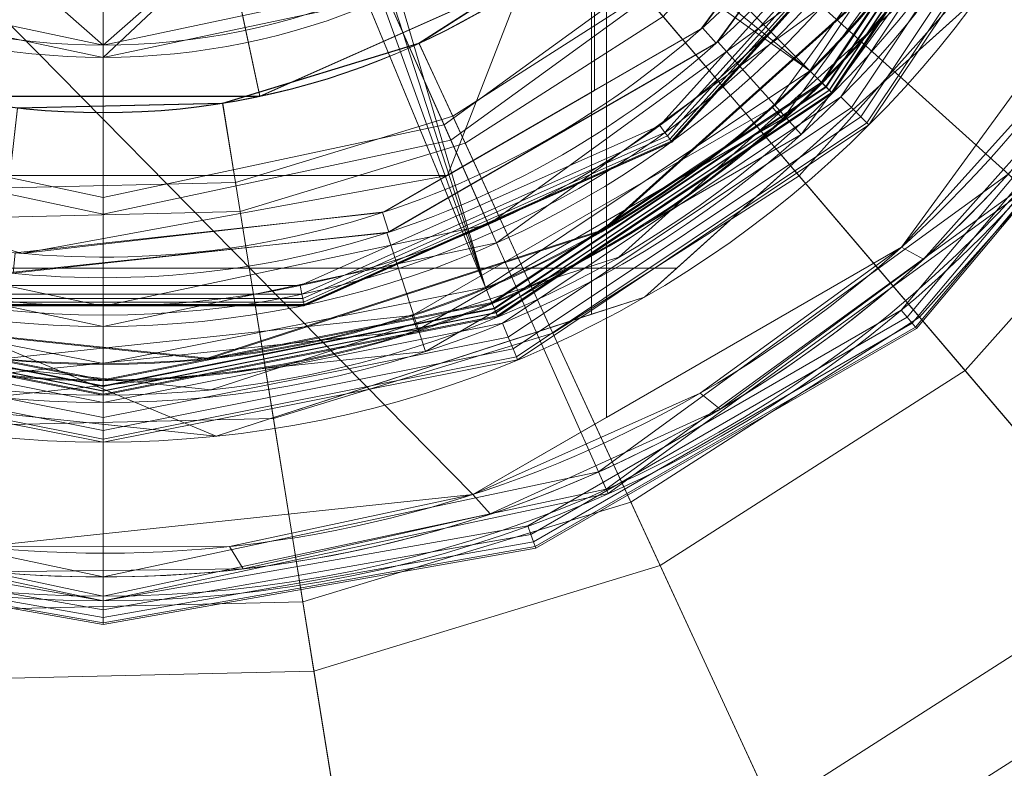
# Model space of a CAD drawing. Units: metres. Extents: x -0.45 to 0.274, y -0.274 to 0.275.
# Drawn here: x -0.011 to 0.114, y -0.177 to -0.083 of the extents above; entities that cross this region are included whole.
import ezdxf

# ---------------------------------------------------------------- set-up
doc = ezdxf.new("R2010")
doc.units = ezdxf.units.M
doc.header["$MEASUREMENT"] = 0
doc.layers.add('1', color=7, linetype='Continuous', true_color=0xffffff)

# ---------------------------------------------------------------- blocks, each defined once
blk = doc.blocks.new('9d610d7e-4722-45b9-8528-7f35c091269b')
at = {"layer": '1', "color": 0, "linetype": 'Continuous', "lineweight": 18}
for centre, radius in [((999.9911056518697, -0.6012419716475107, 1304.594924508789), 130.0000000000001), ((999.9911056518697, -0.6012419716475107, 1306.768438508789), 128.1799016163037)]:
    blk.add_circle(centre, radius, dxfattribs=at)
at = {"layer": '1', "color": 0, "linetype": 'Continuous', "lineweight": 18, "extrusion": (2.220446049250313e-16, 0, -1)}
for centre, radius in [((-999.99110565187, -0.6012419716475107, -1304.776546508789), 130.0000000000001), ((-999.99110565187, -0.6012419716475107, -1302.595610508789), 128.0523538966158), ((-999.99110565187, -0.6012419716475107, -1302.545090508789), 126.1230721620488), ((-999.99110565187, -0.6012419716475107, -1303.951811508789), 126)]:
    blk.add_circle(centre, radius, dxfattribs=at)
at = {"layer": '1', "color": 0, "linetype": 'Continuous', "lineweight": 18}
for points in [[(881.5683216518697, -49.65356597164751, 1306.768446508789), (909.3542256518697, -91.23811697164751, 1306.768446508789), (999.9911056518697, -0.6012419716475107, 1312.545090508789)], [(999.9911056518697, -0.6012419716475107, 1309.545069508789), (910.8956546518697, -89.69669597164751, 1303.951769508789), (883.5822876518697, -48.81935397164751, 1303.951769508789)], [(909.3542256518697, -91.23811697164751, 1306.768446508789), (950.9387816518697, -119.0240289716475, 1306.768446508789), (999.9911056518697, -0.6012419716475107, 1312.545090508789)], [(910.8956546518697, -89.69669597164751, 1303.951769508789), (999.9911056518697, -0.6012419716475107, 1309.545069508789), (979.7401986518697, -33.67684297164751, 1309.016138508789)], [(950.9387816518697, -119.0240289716475, 1306.768446508789), (999.9911056518697, -128.7811459716475, 1306.768446508789), (999.9911056518697, -0.6012419716475107, 1312.545090508789)], [(999.9911056518697, -0.6012419716475107, 1309.545069508789), (999.9911056518697, -126.6012399716475, 1303.951769508789), (951.7729926518697, -117.0100629716475, 1303.951769508789)], [(981.4722496518697, -34.67684097164751, 1309.016138508789), (999.9911056518697, -0.6012419716475107, 1309.545069508789), (951.7729926518697, -117.0100629716475, 1303.951769508789)], [(999.9911056518697, -0.6012419716475107, 1309.545069508789), (1116.39993065187, -48.81935397164751, 1303.951769508789), (1089.08655665187, -89.69669597164751, 1303.951769508789)], [(1020.24201265187, -33.67684297164751, 1309.016138508789), (999.9911056518697, -0.6012419716475107, 1309.545069508789), (1089.08655665187, -89.69669597164751, 1303.951769508789)], [(999.9911056518697, -0.6012419716475107, 1309.545069508789), (1048.20921765187, -117.0100629716475, 1303.951769508789), (999.9911056518697, -126.6012399716475, 1303.951769508789)], [(1048.20921765187, -117.0100629716475, 1303.951769508789), (999.9911056518697, -0.6012419716475107, 1309.545069508789), (1018.50996065187, -34.67684097164751, 1309.016138508789)], [(1090.62798465187, -91.23811697164751, 1306.768446508789), (1118.41389665187, -49.65356597164751, 1306.768446508789), (999.9911056518697, -0.6012419716475107, 1312.545090508789)], [(1049.04342965187, -119.0240289716475, 1306.768446508789), (1090.62798465187, -91.23811697164751, 1306.768446508789), (999.9911056518697, -0.6012419716475107, 1312.545090508789)], [(999.9911056518697, -128.7811459716475, 1306.768446508789), (1049.04342965187, -119.0240289716475, 1306.768446508789), (999.9911056518697, -0.6012419716475107, 1312.545090508789)], [(1018.50996065187, -34.67684097164751, 1309.016138508789), (1025.32503365187, -46.48089297164751, 1308.578997508789), (1048.20921765187, -117.0100629716475, 1303.951769508789)], [(1089.08655665187, -89.69669597164751, 1303.951769508789), (1027.05708465187, -45.48089097164751, 1308.578997508789), (1020.24201265187, -33.67684297164751, 1309.016138508789)], [(1048.20921765187, -117.0100629716475, 1303.951769508789), (1025.32503365187, -46.48089297164751, 1308.578997508789), (1027.05708465187, -45.48089097164751, 1308.578997508789)], [(1027.05708465187, -45.48089097164751, 1308.578997508789), (1089.08655665187, -89.69669597164751, 1303.951769508789), (1048.20921765187, -117.0100629716475, 1303.951769508789)], [(1118.98817265187, -49.89144097164751, 1302.762537508789), (1091.06751665187, -91.67765697164751, 1302.762537508789), (1090.53779565187, -91.1479279716475, 1302.595644508789), (1118.29605065187, -49.60475697164751, 1302.595644508789)], [(1091.12893165187, -91.7390719716475, 1306.568413508789), (1119.06841565187, -49.92467797164751, 1306.568413508789), (1118.41389665187, -49.65356597164751, 1306.768446508789), (1090.62798465187, -91.23811697164751, 1306.768446508789)], [(1119.57123965187, -50.13295497164751, 1303.199320508789), (1091.51377665187, -92.12391697164752, 1303.199320508789), (1091.06751665187, -91.67765697164751, 1302.762537508789), (1118.98817265187, -49.89144097164751, 1302.762537508789)], [(1091.54477865187, -92.1549189716475, 1306.125670508789), (1119.61174865187, -50.14973397164751, 1306.125670508789), (1119.06841565187, -49.92467797164751, 1306.568413508789), (1091.12893165187, -91.7390719716475, 1306.568413508789)], [(1119.95938565187, -50.29373097164751, 1303.841620508789), (1091.81085365187, -92.42098597164751, 1303.841620508789), (1091.51377665187, -92.12391697164752, 1303.199320508789), (1119.57123965187, -50.13295497164751, 1303.199320508789)], [(1091.81919065187, -92.4293239716475, 1305.500060508789), (1119.97027865187, -50.29824197164751, 1305.500060508789), (1119.61174865187, -50.14973397164751, 1306.125670508789), (1091.54477865187, -92.1549189716475, 1306.125670508789)], [(1120.09544765187, -50.35008697164751, 1304.594903508789), (1091.91499065187, -92.5251229716475, 1304.594903508789), (1091.81085365187, -92.42098597164751, 1303.841620508789), (1119.95938565187, -50.29373097164751, 1303.841620508789)], [(1091.91499065187, -92.5251229716475, 1304.776578508789), (1120.09544765187, -50.35008697164751, 1304.776578508789), (1119.97027865187, -50.29824197164751, 1305.500060508789), (1091.81919065187, -92.4293239716475, 1305.500060508789)], [(1116.97275365187, -52.68482697164751, 1302.595644508789), (1085.67485365187, -95.76268297164751, 1302.595644508789), (1084.38391365187, -94.32895297164751, 1302.545100508789), (1115.21026665187, -51.90011697164751, 1302.545100508789)], [(1062.99110665187, -109.7204449716475, 1303.951769508789), (1101.92724465187, -74.6621849716475, 1303.951769508789), (1102.02681365187, -74.73452197164751, 1302.545100508789), (1063.05264065187, -109.8270249716475, 1302.545100508789)], [(1105.16331465187, -77.01332697164752, 1304.594903508789), (1105.16331465187, -77.01332697164752, 1304.776578508789), (1064.99110265187, -113.1845469716475, 1304.776578508789), (1064.99110265187, -113.1845469716475, 1304.594903508789)], [(1091.06751665187, -91.67765697164751, 1302.762537508789), (1049.28130465187, -119.5983129716475, 1302.762537508789), (1048.99462065187, -118.9061909716475, 1302.595644508789), (1090.53779565187, -91.1479279716475, 1302.595644508789)], [(1049.31454165187, -119.6785479716475, 1306.568413508789), (1091.12893165187, -91.7390719716475, 1306.568413508789), (1090.62798465187, -91.23811697164751, 1306.768446508789), (1049.04342965187, -119.0240289716475, 1306.768446508789)], [(1091.51377665187, -92.12391697164752, 1303.199320508789), (1049.52281865187, -120.1813729716475, 1303.199320508789), (1049.28130465187, -119.5983129716475, 1302.762537508789), (1091.06751665187, -91.67765697164751, 1302.762537508789)], [(1049.53959765187, -120.2218819716475, 1306.125670508789), (1091.54477865187, -92.1549189716475, 1306.125670508789), (1091.12893165187, -91.7390719716475, 1306.568413508789), (1049.31454165187, -119.6785479716475, 1306.568413508789)], [(1091.81085365187, -92.42098597164751, 1303.841620508789), (1049.68359465187, -120.5695179716475, 1303.841620508789), (1049.52281865187, -120.1813729716475, 1303.199320508789), (1091.51377665187, -92.12391697164752, 1303.199320508789)], [(1049.68810565187, -120.5804179716475, 1305.500060508789), (1091.81919065187, -92.4293239716475, 1305.500060508789), (1091.54477865187, -92.1549189716475, 1306.125670508789), (1049.53959765187, -120.2218819716475, 1306.125670508789)], [(1091.91499065187, -92.5251229716475, 1304.594903508789), (1049.73995065187, -120.7055809716475, 1304.594903508789), (1049.68359465187, -120.5695179716475, 1303.841620508789), (1091.81085365187, -92.42098597164751, 1303.841620508789)], [(1049.73995065187, -120.7055809716475, 1304.776578508789), (1091.91499065187, -92.5251229716475, 1304.776578508789), (1091.81919065187, -92.4293239716475, 1305.500060508789), (1049.68810565187, -120.5804179716475, 1305.500060508789)], [(1085.67485365187, -95.76268297164751, 1302.595644508789), (1039.56145965187, -122.3862679716475, 1302.595644508789), (1038.96527865187, -120.5514129716475, 1302.545100508789), (1084.38391365187, -94.32895297164751, 1302.545100508789)], [(1013.16169265187, -125.9110029716475, 1303.951769508789), (1062.99110665187, -109.7204449716475, 1303.951769508789), (1063.05264065187, -109.8270249716475, 1302.545100508789), (1013.17455665187, -126.0334019716475, 1302.545100508789)], [(1064.99110265187, -113.1845469716475, 1304.594903508789), (1064.99110265187, -113.1845469716475, 1304.776578508789), (1013.57980565187, -129.8890919716475, 1304.776578508789), (1013.57980565187, -129.8890919716475, 1304.594903508789)], [(950.6676696518697, -119.6785479716475, 1306.568413508789), (999.9911056518697, -129.4895919716475, 1306.568413508789), (999.9911056518697, -128.7811459716475, 1306.768446508789), (950.9387816518697, -119.0240289716475, 1306.768446508789)], [(999.9911056518697, -129.4027329716475, 1302.762537508789), (950.7009066518697, -119.5983129716475, 1302.762537508789), (950.9875896518697, -118.9061909716475, 1302.595644508789), (999.9911056518697, -128.6535919716475, 1302.595644508789)], [(1049.28130465187, -119.5983129716475, 1302.762537508789), (999.9911056518697, -129.4027329716475, 1302.762537508789), (999.9911056518697, -128.6535919716475, 1302.595644508789), (1048.99462065187, -118.9061909716475, 1302.595644508789)], [(999.9911056518697, -129.4895919716475, 1306.568413508789), (1049.31454165187, -119.6785479716475, 1306.568413508789), (1049.04342965187, -119.0240289716475, 1306.768446508789), (999.9911056518697, -128.7811459716475, 1306.768446508789)], [(950.2941046518697, -120.5804179716475, 1305.500060508789), (999.9911056518697, -130.4657669716475, 1305.500060508789), (999.9911056518697, -130.0776959716475, 1306.125670508789), (950.4426136518697, -120.2218819716475, 1306.125670508789)], [(999.9911056518697, -130.4539649716475, 1303.841620508789), (950.2986156518697, -120.5695179716475, 1303.841620508789), (950.4593926518696, -120.1813729716475, 1303.199320508789), (999.9911056518697, -130.0338419716475, 1303.199320508789)], [(950.4426136518697, -120.2218819716475, 1306.125670508789), (999.9911056518697, -130.0776959716475, 1306.125670508789), (999.9911056518697, -129.4895919716475, 1306.568413508789), (950.6676696518697, -119.6785479716475, 1306.568413508789)], [(999.9911056518697, -130.0338419716475, 1303.199320508789), (950.4593926518696, -120.1813729716475, 1303.199320508789), (950.7009066518697, -119.5983129716475, 1302.762537508789), (999.9911056518697, -129.4027329716475, 1302.762537508789)], [(1049.52281865187, -120.1813729716475, 1303.199320508789), (999.9911056518697, -130.0338419716475, 1303.199320508789), (999.9911056518697, -129.4027329716475, 1302.762537508789), (1049.28130465187, -119.5983129716475, 1302.762537508789)], [(999.9911056518697, -130.0776959716475, 1306.125670508789), (1049.53959765187, -120.2218819716475, 1306.125670508789), (1049.31454165187, -119.6785479716475, 1306.568413508789), (999.9911056518697, -129.4895919716475, 1306.568413508789)], [(1049.68359465187, -120.5695179716475, 1303.841620508789), (999.9911056518697, -130.4539649716475, 1303.841620508789), (999.9911056518697, -130.0338419716475, 1303.199320508789), (1049.52281865187, -120.1813729716475, 1303.199320508789)], [(999.9911056518697, -130.4657669716475, 1305.500060508789), (1049.68810565187, -120.5804179716475, 1305.500060508789), (1049.53959765187, -120.2218819716475, 1306.125670508789), (999.9911056518697, -130.0776959716475, 1306.125670508789)], [(999.9911056518697, -130.6012479716475, 1304.594903508789), (950.2422596518697, -120.7055809716475, 1304.594903508789), (950.2986156518697, -120.5695179716475, 1303.841620508789), (999.9911056518697, -130.4539649716475, 1303.841620508789)], [(950.2422596518697, -120.7055809716475, 1304.776578508789), (999.9911056518697, -130.6012479716475, 1304.776578508789), (999.9911056518697, -130.4657669716475, 1305.500060508789), (950.2941046518697, -120.5804179716475, 1305.500060508789)], [(961.0549636518697, -120.4343649716475, 1303.951769508789), (1013.16169265187, -125.9110029716475, 1303.951769508789), (1013.17455665187, -126.0334019716475, 1302.545100508789), (961.0169316518698, -120.5514129716475, 1302.545100508789)], [(1039.56145965187, -122.3862679716475, 1302.595644508789), (986.6059906518697, -127.9521049716475, 1302.595644508789), (986.8076536518697, -126.0334019716475, 1302.545100508789), (1038.96527865187, -120.5514129716475, 1302.545100508789)], [(1049.73995065187, -120.7055809716475, 1304.594903508789), (999.9911056518697, -130.6012479716475, 1304.594903508789), (999.9911056518697, -130.4539649716475, 1303.841620508789), (1049.68359465187, -120.5695179716475, 1303.841620508789)], [(999.9911056518697, -130.6012479716475, 1304.776578508789), (1049.73995065187, -120.7055809716475, 1304.776578508789), (1049.68810565187, -120.5804179716475, 1305.500060508789), (999.9911056518697, -130.4657669716475, 1305.500060508789)], [(1013.57980565187, -129.8890919716475, 1304.594903508789), (1013.57980565187, -129.8890919716475, 1304.776578508789), (959.8188976518697, -124.2385859716475, 1304.776578508789), (959.8188976518697, -124.2385859716475, 1304.594903508789)]]:
    blk.add_3dface(points, dxfattribs=at)
blk = doc.blocks.new('54f71cb8-235e-49fb-aa82-75d4b049e388')
at = {"layer": '1', "color": 250, "linetype": 'Continuous', "lineweight": 18, "true_color": 0x181818, "extrusion": (2.220446049250313e-16, 0, -1)}
for centre, radius in [((-8.8784072868348e-06, 0.0006012260802018545, -0.0250000020263673), 0.1564999999999999), ((-8.878407286833466e-06, 0.0006012260802018545, -0.01900000202636724), 0.1565), ((-8.878407286833688e-06, 0.0006012260802018545, -0.02000000202636724), 0.1559226497308135), ((-8.878407286833688e-06, 0.0006012260802018545, -0.02000000202636724), 0.1535), ((-8.878407286833244e-06, 0.0006012260802018545, -0.01800000202636725), 0.1365), ((-8.878407286833688e-06, 0.0006012260802018545, -0.02000000202636724), 0.1365), ((-8.878407286832134e-06, 0.0006012260802018545, -0.01300000202636725), 0.1315000000000019)]:
    blk.add_circle(centre, radius, dxfattribs=at)
for centre, radius, start, end in [((-8.878407286829248e-06, 0.0006012260802018545, -2.026367245872822e-09), 0.1535, 1.306532000000138, 358.6934679999998), ((-8.878407286833688e-06, 0.0006012260802018545, -0.02000000202636724), 0.1505, 180.1903519999971, 299.8096479999999), ((-8.878407286829248e-06, 0.0006012260802018545, -2.026367245872822e-09), 0.1505, 180.1903519999971, 299.8096479999999), ((-8.878407286831469e-06, 0.0006012260802018545, -0.01000000202636725), 0.11317382458826, 181.3478789999999, 298.652121), ((-8.87840728683152e-06, 0.0006012260802018545, -0.01022788602636726), 0.115778547253264, 183.4395629999999, 296.5604369999999)]:
    blk.add_arc(centre, radius, start, end, dxfattribs=at)
at = {"layer": '1', "color": 250, "linetype": 'Continuous', "lineweight": 18, "true_color": 0x181818}
for points in [[(0.02854057440728684, -0.008669283919798145, 0.0250000030263673), (0.02230322240728685, -0.01947269291979815, 0.0250000030263673), (0.1163110404072868, -0.1041177119197981, 0.0250000030263673), (0.1488492234072868, -0.04775993391979814, 0.0250000030263673)], [(0.06366316640728684, -0.1423686359197981, 0.0250000030263673), (0.1163110404072868, -0.1041177119197981, 0.0250000030263673), (0.02230322240728685, -0.01947269291979815, 0.0250000030263673), (0.01221097740728686, -0.02680513691979814, 0.0250000030263673)], [(-0.06364540359271315, -0.1423686359197981, 0.02500000302636724), (8.878407286829248e-06, -0.1558987709197981, 0.0250000030263673), (8.878407286829248e-06, -0.02939877291979814, 0.0250000030263673), (-0.01219322159271314, -0.02680513691979814, 0.0250000030263673)], [(0.01221097740728686, -0.02680513691979814, 0.0250000030263673), (8.878407286829248e-06, -0.02939877291979814, 0.0250000030263673), (8.878407286829248e-06, -0.1558987709197981, 0.0250000030263673), (0.06366316640728684, -0.1423686359197981, 0.0250000030263673)], [(0.07554767740728686, -0.08367335691979816, 0.0100000020263673), (0.1030854994072869, -0.04612697491979814, 0.0100000020263673), (0.1054578314072868, -0.04720243691979815, 0.01022788602636732), (0.07728621740728688, -0.08561295091979815, 0.01022788602636726)], [(0.1201401024072869, -0.05288464391979814, 0.0130000010263673), (0.08799954940728685, -0.09712231791979815, 0.0130000010263673), (0.07747985140728685, -0.08543900291979814, 0.01022788602636726), (0.1057778414072869, -0.04649014991979814, 0.01022788602636732)], [(0.09299342040728686, -0.09238331591979815, 0.0130000010263673), (0.1214990364072868, -0.04972164591979814, 0.0130000010263673), (0.1232668054072868, -0.05045387791979815, 0.01338060602636731), (0.09434640840728685, -0.09373630391979815, 0.01338060602636731)], [(0.09434640840728685, -0.09373630391979815, 0.01338060602636731), (0.1232668054072868, -0.05045387791979815, 0.01338060602636731), (0.1247654454072868, -0.05107463391979815, 0.01446446802636732), (0.09549341740728687, -0.09488331391979814, 0.01446446802636732)], [(0.09549341740728687, -0.09488331391979814, 0.01446446802636732), (0.1247654454072868, -0.05107463391979815, 0.01446446802636732), (0.1257668034072868, -0.05148941091979815, 0.01608658602636732), (0.09625982940728682, -0.09564972491979815, 0.01608658602636732)], [(0.09625982940728682, -0.09564972491979815, 0.01608658602636732), (0.1257668034072868, -0.05148941091979815, 0.01608658602636732), (0.1261184404072869, -0.05163506291979814, 0.0180000030263673), (0.09652895140728686, -0.09591884791979814, 0.0180000030263673)], [(0.06155756940728685, -0.05424873391979815, 0.0200000040263673), (-0.03653981159271314, -0.05424873391979815, 0.02000000402636724), (-0.03653981159271314, -0.1139500429197982, 0.02000000402636724), (0.06155756940728685, -0.1139500429197982, 0.0200000040263673)], [(0.06155756940728685, -0.05424873391979815, 0.0200000040263673), (0.06155756940728685, -0.1139500429197982, 0.0200000040263673), (0.07232504740728683, -0.1139500429197982, 0.0200000040263673), (0.1104396994072869, -0.07963146091979814, 0.0200000040263673)], [(0.04342169340728685, -0.1022869559197982, 0.0100000020263673), (-0.03693496759271318, -0.1022869559197982, 0.01000000202636725), (-0.03693496759271318, -0.05464388991979815, 0.01000000202636725), (0.06195272540728684, -0.05464388991979815, 0.0100000020263673)], [(0.06195272540728684, -0.05464388991979815, 0.0100000020263673), (0.06195272540728684, -0.09158806391979815, 0.0100000020263673), (0.04342169340728685, -0.1022869559197982, 0.0100000020263673)], [(0.06195272540728684, -0.09158806391979815, 0.0100000020263673), (0.06195272540728684, -0.05464388991979815, 0.0100000020263673), (0.09698912140728685, -0.05464388991979815, 0.0100000020263673), (0.07534040140728683, -0.08385868191979814, 0.0100000020263673)], [(-0.03844112159271316, -0.05615004391979814, 0.02000000402636724), (0.06345887940728687, -0.05615004391979814, 0.0200000040263673), (0.06345887940728687, -0.1327747319197981, 0.0200000040263673), (0.04661103040728682, -0.1425018519197982, 0.0200000040263673)], [(0.04661103040728682, -0.1425018519197982, 0.0200000040263673), (-0.01542426759271314, -0.1491053759197981, 0.0200000040263673), (-0.03844112159271316, -0.1416943279197982, 0.02000000402636724), (-0.03844112159271316, -0.05615004391979814, 0.02000000402636724)], [(0.1373751804072869, -0.06088658291979814, 0.0200000040263673), (0.1006386994072868, -0.1113089609197981, 0.0200000040263673), (0.06345887940728687, -0.1327747319197981, 0.0200000040263673), (0.06345887940728687, -0.05615004391979814, 0.0200000040263673)], [(0.1006386994072868, -0.1113089609197981), (0.1006386994072868, -0.1113089609197981, 0.0200000040263673), (0.1373751804072869, -0.06088658291979814, 0.0200000040263673), (0.1373751804072869, -0.06088658291979814)], [(0.1006051414072869, -0.1192847329197981, 0.01900000202636731), (0.1355418604072868, -0.07764877191979815, 0.01900000202636731), (0.1365360954072868, -0.07822280191979815, 0.01922836202636731), (0.1013430924072869, -0.1201641839197981, 0.01922836202636731)], [(0.1013430924072868, -0.1201641839197981, 0.02477164202636729), (0.1365360954072868, -0.07822280191979815, 0.02477164202636729), (0.1355418604072868, -0.07764877191979815, 0.0250000030263673), (0.1006051414072869, -0.1192847329197981, 0.0250000030263673)], [(0.1013430924072869, -0.1201641839197981, 0.01922836202636731), (0.1365360954072868, -0.07822280191979815, 0.01922836202636731), (0.1373789654072868, -0.07870943691979815, 0.01987868202636728), (0.1019686954072869, -0.1209097569197981, 0.01987868202636728)], [(0.1019686954072869, -0.1209097569197981, 0.02412132202636733), (0.1373789654072868, -0.07870943691979815, 0.02412132202636733), (0.1365360954072868, -0.07822280191979815, 0.02477164202636729), (0.1013430924072868, -0.1201641839197981, 0.02477164202636729)], [(0.1019686954072869, -0.1209097569197981, 0.01987868202636728), (0.1373789654072868, -0.07870943691979815, 0.01987868202636728), (0.1379421694072868, -0.07903459491979815, 0.02085195202636729), (0.1023867174072868, -0.1214079249197982, 0.02085195202636729)], [(0.1023867174072868, -0.1214079249197982, 0.02314805302636731), (0.1379421694072868, -0.07903459491979815, 0.02314805302636731), (0.1373789654072868, -0.07870943691979815, 0.02412132202636733), (0.1019686954072869, -0.1209097569197981, 0.02412132202636733)], [(0.1025335014072868, -0.1215828639197981, 0.02200000002636731), (0.1381399224072868, -0.07914877491979815, 0.02200000002636731), (0.1379421694072868, -0.07903459491979815, 0.02314805302636731), (0.1023867174072868, -0.1214079249197982, 0.02314805302636731)], [(0.1023867174072868, -0.1214079249197982, 0.02085195202636729), (0.1379421694072868, -0.07903459491979815, 0.02085195202636729), (0.1381399224072868, -0.07914877491979815, 0.02200000002636731), (0.1025335014072868, -0.1215828639197981, 0.02200000002636731)], [(0.1104396994072869, -0.07963146091979814, 0.0180000030263673), (0.1104396994072869, -0.07963146091979814, 0.0200000040263673), (0.06825887840728682, -0.1176112429197981, 0.0200000040263673), (0.06825887840728682, -0.1176112429197981, 0.0180000030263673)], [(0.03522340640728686, -0.1069545809197981, 0.0100000020263673), (0.07554767740728686, -0.08367335691979816, 0.0100000020263673), (0.07728621740728688, -0.08561295091979815, 0.01022788602636726), (0.03603387640728681, -0.1094300059197982, 0.01022788602636726)], [(0.08799954940728685, -0.09712231791979815, 0.0130000010263673), (0.04064461240728684, -0.1244626999197981, 0.0130000010263673), (0.03578641640728682, -0.1095107179197981, 0.01022788602636726), (0.07747985140728685, -0.08543900291979814, 0.01022788602636726)], [(0.1246031864072868, -0.08905651291979816), (0.1034121854072869, -0.1128448229197982), (0.1006386994072868, -0.1113089609197981), (0.1216482714072869, -0.08802217891979815)], [(0.05033174940728685, -0.1208889319197981, 0.0130000010263673), (0.09299342040728686, -0.09238331591979815, 0.0130000010263673), (0.09434640840728685, -0.09373630391979815, 0.01338060602636731), (0.05106398140728686, -0.1226567019197982, 0.01338060602636731)], [(0.05106398140728686, -0.1226567019197982, 0.01338060602636731), (0.09434640840728685, -0.09373630391979815, 0.01338060602636731), (0.09549341740728687, -0.09488331391979814, 0.01446446802636732), (0.05168474140728682, -0.1241553409197982, 0.01446446802636726)], [(0.05168474140728682, -0.1241553409197982, 0.01446446802636726), (0.09549341740728687, -0.09488331391979814, 0.01446446802636732), (0.09625982940728682, -0.09564972491979815, 0.01608658602636732), (0.05209951540728684, -0.1251567069197981, 0.01608658602636726)], [(0.05209951540728684, -0.1251567069197981, 0.01608658602636726), (0.09625982940728682, -0.09564972491979815, 0.01608658602636732), (0.09652895140728686, -0.09591884791979814, 0.0180000030263673), (0.05224516640728683, -0.1255083289197982, 0.0180000030263673)], [(-0.01023118859271312, -0.1121083779197981, 0.01000000202636725), (-0.03693496759271318, -0.1039841089197981, 0.01000000202636725), (-0.03693496759271318, -0.1022869559197982, 0.01000000202636725), (0.04342169340728685, -0.1022869559197982, 0.0100000020263673)], [(0.04342169340728685, -0.1022869559197982, 0.0100000020263673), (0.03548754440728686, -0.1068677439197981, 0.0100000020263673), (-0.01023118859271312, -0.1121083779197981, 0.01000000202636725)], [(0.1140816104072869, -0.1021103249197981), (0.1140816104072869, -0.1021103249197981, 0.0200000040263673), (0.06244295540728683, -0.1396279989197982, 0.0200000040263673), (0.06244295540728683, -0.1396279989197982)], [(0.06244295540728683, -0.1396279989197982, 0.0200000040263673), (0.1140816104072869, -0.1021103249197981, 0.0200000040263673), (0.1158819914072868, -0.1037313919197981, 0.0200000040263673), (0.06342833140728686, -0.1418412089197982, 0.0200000040263673)], [(0.06342833140728686, -0.1418412089197982, 0.0200000040263673), (0.1158819914072868, -0.1037313919197981, 0.0200000040263673), (0.1163110404072868, -0.1041177119197981, 0.01900000202636731), (0.06366316640728684, -0.1423686359197981, 0.01900000202636731)], [(-0.01106162359271315, -0.1120298489197981, 0.01000000202636725), (0.03522340640728686, -0.1069545809197981, 0.0100000020263673), (0.03603387640728681, -0.1094300059197982, 0.01022788602636726), (-0.01131641359271316, -0.1146220769197981, 0.01022788602636726)], [(0.04064461240728684, -0.1244626999197981, 0.0130000010263673), (-0.01373661459271318, -0.1301783979197982, 0.01300000102636725), (-0.01209327559271316, -0.1145430709197981, 0.01022788602636726), (0.03578641640728682, -0.1095107179197981, 0.01022788602636726)], [(0.04661103040728688, -0.1425018519197982), (0.04661103040728682, -0.1425018519197982, 0.0200000040263673), (0.1006386994072868, -0.1113089609197981, 0.0200000040263673), (0.1006386994072868, -0.1113089609197981)], [(0.07525887740728683, -0.1297355949197981), (0.1006386994072868, -0.1113089609197981), (0.1034121854072869, -0.1128448229197982), (0.07776710040728688, -0.1317464619197982)], [(0.01427701340728686, -0.1351510199197982, 0.0200000040263673), (0.06155756940728685, -0.1197886299197981, 0.0200000040263673), (0.06155756940728685, -0.1139500429197982, 0.0200000040263673), (-0.03653981159271314, -0.1139500429197982, 0.02000000402636724)], [(-0.03653981159271314, -0.1139500429197982, 0.02000000402636724), (-0.03653981159271314, -0.1298099519197982, 0.02000000402636724), (0.01427701340728686, -0.1351510199197982, 0.0200000040263673)], [(0.07232504740728683, -0.1139500429197982, 0.0200000040263673), (0.06155756940728685, -0.1139500429197982, 0.0200000040263673), (0.06155756940728685, -0.1197886299197981, 0.0200000040263673), (0.06825887840728682, -0.1176112429197981, 0.0200000040263673)], [(0.06825887840728682, -0.1176112429197981, 0.0180000030263673), (0.06825887840728682, -0.1176112429197981, 0.0200000040263673), (0.01427701340728686, -0.1351510199197982, 0.0200000040263673), (0.01427701340728686, -0.1351510199197982, 0.0180000030263673)], [(0.05353502940728685, -0.1464606729197982, 0.01900000202636731), (0.1006051414072869, -0.1192847329197981, 0.01900000202636731), (0.1013430924072869, -0.1201641839197981, 0.01922836202636731), (0.05392768640728684, -0.1475394879197982, 0.01922836202636731)], [(0.05392768640728684, -0.1475394879197982, 0.02477164202636729), (0.1013430924072868, -0.1201641839197981, 0.02477164202636729), (0.1006051414072869, -0.1192847329197981, 0.0250000030263673), (0.05353502940728685, -0.1464606729197982, 0.0250000030263673)], [(0.05392768640728684, -0.1475394879197982, 0.01922836202636731), (0.1013430924072869, -0.1201641839197981, 0.01922836202636731), (0.1019686954072869, -0.1209097569197981, 0.01987868202636728), (0.05426056340728683, -0.1484540609197982, 0.01987868202636728)], [(0.05426056340728683, -0.1484540609197982, 0.02412132202636727), (0.1019686954072869, -0.1209097569197981, 0.02412132202636733), (0.1013430924072868, -0.1201641839197981, 0.02477164202636729), (0.05392768640728684, -0.1475394879197982, 0.02477164202636729)], [(-0.05031399359271314, -0.1208889319197981, 0.01300000102636725), (8.878407286829248e-06, -0.1308987799197982, 0.01300000102636725), (8.878407286829248e-06, -0.1328121929197981, 0.01338060602636731), (-0.05104622559271314, -0.1226567019197982, 0.01338060602636725)], [(8.878407286829248e-06, -0.1308987799197982, 0.01300000102636725), (0.05033174940728685, -0.1208889319197981, 0.0130000010263673), (0.05106398140728686, -0.1226567019197982, 0.01338060602636731), (8.878407286829248e-06, -0.1328121929197981, 0.01338060602636731)], [(0.05426056340728683, -0.1484540609197982, 0.01987868202636728), (0.1019686954072869, -0.1209097569197981, 0.01987868202636728), (0.1023867174072868, -0.1214079249197982, 0.02085195202636729), (0.05448298540728683, -0.1490651579197981, 0.02085195202636729)], [(0.05448298540728683, -0.1490651579197981, 0.02314805302636731), (0.1023867174072868, -0.1214079249197982, 0.02314805302636731), (0.1019686954072869, -0.1209097569197981, 0.02412132202636733), (0.05426056340728683, -0.1484540609197982, 0.02412132202636727)], [(0.05456109040728682, -0.1492797489197981, 0.02200000002636731), (0.1025335014072868, -0.1215828639197981, 0.02200000002636731), (0.1023867174072868, -0.1214079249197982, 0.02314805302636731), (0.05448298540728683, -0.1490651579197981, 0.02314805302636731)], [(0.05448298540728683, -0.1490651579197981, 0.02085195202636729), (0.1023867174072868, -0.1214079249197982, 0.02085195202636729), (0.1025335014072868, -0.1215828639197981, 0.02200000002636731), (0.05456109040728682, -0.1492797489197981, 0.02200000002636731)], [(-0.05104622559271314, -0.1226567019197982, 0.01338060602636725), (8.878407286829248e-06, -0.1328121929197981, 0.01338060602636731), (8.878407286829248e-06, -0.1344343039197981, 0.01446446802636726), (-0.05166698159271318, -0.1241553409197982, 0.01446446802636726)], [(8.878407286829248e-06, -0.1328121929197981, 0.01338060602636731), (0.05106398140728686, -0.1226567019197982, 0.01338060602636731), (0.05168474140728682, -0.1241553409197982, 0.01446446802636726), (8.878407286829248e-06, -0.1344343039197981, 0.01446446802636726)], [(-0.05208175959271319, -0.1251567069197981, 0.01608658602636726), (8.878407286829248e-06, -0.1355181689197981, 0.01608658602636726), (8.878407286829248e-06, -0.1358987749197982, 0.0180000030263673), (-0.05222741059271317, -0.1255083289197982, 0.01800000302636724)], [(-0.05166698159271318, -0.1241553409197982, 0.01446446802636726), (8.878407286829248e-06, -0.1344343039197981, 0.01446446802636726), (8.878407286829248e-06, -0.1355181689197981, 0.01608658602636726), (-0.05208175959271319, -0.1251567069197981, 0.01608658602636726)], [(8.878407286829248e-06, -0.1344343039197981, 0.01446446802636726), (0.05168474140728682, -0.1241553409197982, 0.01446446802636726), (0.05209951540728684, -0.1251567069197981, 0.01608658602636726), (8.878407286829248e-06, -0.1355181689197981, 0.01608658602636726)], [(8.878407286829248e-06, -0.1355181689197981, 0.01608658602636726), (0.05209951540728684, -0.1251567069197981, 0.01608658602636726), (0.05224516640728683, -0.1255083289197982, 0.0180000030263673), (8.878407286829248e-06, -0.1358987749197982, 0.0180000030263673)], [(0.01427701340728686, -0.1351510199197982, 0.0180000030263673), (0.01427701340728686, -0.1351510199197982, 0.0200000040263673), (-0.04217193959271316, -0.1292179879197981, 0.02000000402636724), (-0.04217193959271316, -0.1292179879197981, 0.01800000302636724)], [(0.07776710040728688, -0.1317464619197982), (0.04877258840728683, -0.1449472219197982), (0.04661103040728688, -0.1425018519197982), (0.07525887740728683, -0.1297355949197981)], [(-0.06242519559271319, -0.1396279989197982, 0.02000000402636724), (8.878407286829248e-06, -0.1528987799197982, 0.0200000040263673), (8.878407286829248e-06, -0.1553214249197981, 0.0200000040263673), (-0.06341057559271315, -0.1418412089197982, 0.02000000402636724)], [(8.878407286829248e-06, -0.1528987799197982), (8.878407286829248e-06, -0.1528987799197982, 0.0200000040263673), (-0.06242519559271319, -0.1396279989197982, 0.02000000402636724), (-0.06242519559271319, -0.1396279989197982)], [(0.06244295540728683, -0.1396279989197982), (0.06244295540728683, -0.1396279989197982, 0.0200000040263673), (8.878407286829248e-06, -0.1528987799197982, 0.0200000040263673), (8.878407286829248e-06, -0.1528987799197982)], [(0.06342833140728686, -0.1418412089197982, 0.0200000040263673), (8.878407286829248e-06, -0.1553214249197981, 0.0200000040263673), (8.878407286829248e-06, -0.1528987799197982, 0.0200000040263673), (0.06244295540728683, -0.1396279989197982, 0.0200000040263673)], [(-0.06341057559271315, -0.1418412089197982, 0.02000000402636724), (8.878407286829248e-06, -0.1553214249197981, 0.0200000040263673), (8.878407286829248e-06, -0.1558987709197981, 0.01900000202636724), (-0.06364540359271315, -0.1423686359197981, 0.01900000202636724)], [(-0.01542426759271314, -0.1491053759197981), (-0.01542426759271314, -0.1491053759197981, 0.0200000040263673), (0.04661103040728682, -0.1425018519197982, 0.0200000040263673), (0.04661103040728688, -0.1425018519197982)], [(8.878407286829248e-06, -0.1553214249197981, 0.0200000040263673), (0.06342833140728686, -0.1418412089197982, 0.0200000040263673), (0.06366316640728684, -0.1423686359197981, 0.01900000202636731), (8.878407286829248e-06, -0.1558987709197981, 0.01900000202636724)], [(0.01593930340728685, -0.1490532819197981), (0.04661103040728688, -0.1425018519197982), (0.04877258840728683, -0.1449472219197982), (0.01767758540728687, -0.1518784969197982)], [(-0.05390993059271319, -0.1475394879197982, 0.01922836202636725), (8.878407286829248e-06, -0.1570468309197982, 0.01922836202636725), (8.878407286829248e-06, -0.1580200999197982, 0.01987868202636728), (-0.05424280759271318, -0.1484540609197982, 0.01987868202636728)], [(-0.05424280759271318, -0.1484540609197982, 0.02412132202636727), (8.878407286829248e-06, -0.1580200999197982, 0.02412132202636727), (8.878407286829248e-06, -0.1570468309197982, 0.02477164202636729), (-0.05390993059271319, -0.1475394879197982, 0.02477164202636729)], [(-0.05351727359271314, -0.1464606729197982, 0.01900000202636724), (8.878407286829248e-06, -0.1558987709197981, 0.01900000202636724), (8.878407286829248e-06, -0.1570468309197982, 0.01922836202636725), (-0.05390993059271319, -0.1475394879197982, 0.01922836202636725)], [(-0.05390993059271319, -0.1475394879197982, 0.02477164202636729), (8.878407286829248e-06, -0.1570468309197982, 0.02477164202636729), (8.878407286829248e-06, -0.1558987709197981, 0.0250000030263673), (-0.05351727359271314, -0.1464606729197982, 0.02500000302636724)], [(8.878407286829248e-06, -0.1558987709197981, 0.01900000202636724), (0.05353502940728685, -0.1464606729197982, 0.01900000202636731), (0.05392768640728684, -0.1475394879197982, 0.01922836202636731), (8.878407286829248e-06, -0.1570468309197982, 0.01922836202636725)], [(8.878407286829248e-06, -0.1570468309197982, 0.02477164202636729), (0.05392768640728684, -0.1475394879197982, 0.02477164202636729), (0.05353502940728685, -0.1464606729197982, 0.0250000030263673), (8.878407286829248e-06, -0.1558987709197981, 0.0250000030263673)], [(8.878407286829248e-06, -0.1570468309197982, 0.01922836202636725), (0.05392768640728684, -0.1475394879197982, 0.01922836202636731), (0.05426056340728683, -0.1484540609197982, 0.01987868202636728), (8.878407286829248e-06, -0.1580200999197982, 0.01987868202636728)], [(8.878407286829248e-06, -0.1580200999197982, 0.02412132202636727), (0.05426056340728683, -0.1484540609197982, 0.02412132202636727), (0.05392768640728684, -0.1475394879197982, 0.02477164202636729), (8.878407286829248e-06, -0.1570468309197982, 0.02477164202636729)], [(-0.05446522959271317, -0.1490651579197981, 0.02314805302636726), (8.878407286829248e-06, -0.1586704169197982, 0.02314805302636726), (8.878407286829248e-06, -0.1580200999197982, 0.02412132202636727), (-0.05424280759271318, -0.1484540609197982, 0.02412132202636727)], [(-0.05424280759271318, -0.1484540609197982, 0.01987868202636728), (8.878407286829248e-06, -0.1580200999197982, 0.01987868202636728), (8.878407286829248e-06, -0.1586704169197982, 0.02085195202636729), (-0.05446522959271317, -0.1490651579197981, 0.02085195202636723)], [(8.878407286829248e-06, -0.1580200999197982, 0.01987868202636728), (0.05426056340728683, -0.1484540609197982, 0.01987868202636728), (0.05448298540728683, -0.1490651579197981, 0.02085195202636729), (8.878407286829248e-06, -0.1586704169197982, 0.02085195202636729)], [(8.878407286829248e-06, -0.1586704169197982, 0.02314805302636726), (0.05448298540728683, -0.1490651579197981, 0.02314805302636731), (0.05426056340728683, -0.1484540609197982, 0.02412132202636727), (8.878407286829248e-06, -0.1580200999197982, 0.02412132202636727)], [(-0.05454333459271317, -0.1492797489197981, 0.02200000002636725), (8.878407286829248e-06, -0.1588987769197981, 0.02200000002636725), (8.878407286829248e-06, -0.1586704169197982, 0.02314805302636726), (-0.05446522959271317, -0.1490651579197981, 0.02314805302636726)], [(-0.05446522959271317, -0.1490651579197981, 0.02085195202636723), (8.878407286829248e-06, -0.1586704169197982, 0.02085195202636729), (8.878407286829248e-06, -0.1588987769197981, 0.02200000002636725), (-0.05454333459271317, -0.1492797489197981, 0.02200000002636725)], [(0.01767758540728687, -0.1518784969197982), (-0.01417849859271314, -0.1522417279197981), (-0.01542426759271314, -0.1491053759197981), (0.01593930340728685, -0.1490532819197981)], [(8.878407286829248e-06, -0.1588987769197981, 0.02200000002636725), (0.05456109040728682, -0.1492797489197981, 0.02200000002636731), (0.05448298540728683, -0.1490651579197981, 0.02314805302636731), (8.878407286829248e-06, -0.1586704169197982, 0.02314805302636726)], [(8.878407286829248e-06, -0.1586704169197982, 0.02085195202636729), (0.05448298540728683, -0.1490651579197981, 0.02085195202636729), (0.05456109040728682, -0.1492797489197981, 0.02200000002636731), (8.878407286829248e-06, -0.1588987769197981, 0.02200000002636725)]]:
    blk.add_3dface(points, dxfattribs=at)
blk = doc.blocks.new('0f05bb2d-6ab6-41fd-92a6-4e57d21904bb')
at = {"layer": '1', "color": 254, "linetype": 'Continuous', "lineweight": 18}
blk.add_circle((999.9999646518697, -5.971647510705225e-06, 1143.940901508789), 121.9123194647817, dxfattribs=at)
at = {"layer": '1', "color": 254, "linetype": 'Continuous', "lineweight": 18, "extrusion": (2.220446049250313e-16, 0, -1)}
for centre, radius in [((-999.99996465187, -5.971647510705225e-06, -1141.999971508789), 120.4785896441091), ((-999.99996465187, -5.971647510705225e-06, -1141.999971508789), 119.3677783269793), ((-999.99996465187, -5.971647510705225e-06, -1211.999971508789), 88), ((-999.99996465187, -5.971647510705225e-06, -1208.999971508789), 86.4611047232043)]:
    blk.add_circle(centre, radius, dxfattribs=at)
at = {"layer": '1', "color": 254, "linetype": 'Continuous', "lineweight": 18}
for points in [[(1035.16686465187, -78.98615897164751, 1209.000020508789), (1064.25308565187, -57.85377897164751, 1209.000020508789), (1078.51367565187, -70.6940649716475, 1176.843791508789), (1042.97194365187, -96.5166519716475, 1176.843791508789)], [(1043.82636565187, -98.4357129716475, 1179.363161508789), (1080.07478065187, -72.09969197164752, 1179.363161508789), (1065.39671265187, -58.88349797164751, 1211.999922508789), (1035.79278765187, -80.39200897164751, 1211.999922508789)], [(1044.08385765187, -60.67627897164751, 1211.999922508789), (1015.59334165187, -73.36107497164751, 1211.999922508789), (999.9999646518697, -88.00000597164751, 1211.999922508789), (1035.79278765187, -80.39200897164751, 1211.999922508789)], [(1104.33748465187, -60.23930197164751, 1141.999989508789), (1070.81550465187, -97.46923197164752, 1141.999989508789), (1070.16258065187, -96.57056497164751, 1141.999989508789), (1103.37549565187, -59.68389497164751, 1141.999989508789)], [(1104.81187065187, -60.51318897164751, 1142.103582508789), (1071.13747465187, -97.91239197164751, 1142.103582508789), (1070.81550465187, -97.46923197164752, 1141.999989508789), (1104.33748465187, -60.23930197164751, 1141.999989508789)], [(1105.22073665187, -60.74924597164751, 1142.400055508789), (1071.41497865187, -98.2943389716475, 1142.400055508789), (1071.13747465187, -97.91239197164751, 1142.103582508789), (1104.81187065187, -60.51318897164751, 1142.103582508789)], [(1105.50759165187, -60.91486497164751, 1142.848521508789), (1071.60967765187, -98.56231397164751, 1142.848521508789), (1071.41497865187, -98.2943389716475, 1142.400055508789), (1105.22073665187, -60.74924597164751, 1142.400055508789)], [(1105.63282065187, -60.98716597164751, 1143.386870508789), (1071.69467365187, -98.67930297164752, 1143.386870508789), (1071.60967765187, -98.56231397164751, 1142.848521508789), (1105.50759165187, -60.91486497164751, 1142.848521508789)], [(1105.57913165187, -60.95616697164751, 1143.940955508789), (1071.65822565187, -98.6291449716475, 1143.940955508789), (1071.69467365187, -98.67930297164752, 1143.386870508789), (1105.63282065187, -60.98716597164751, 1143.386870508789)], [(958.0858626518698, -62.19492697164751, 1209.000020508789), (985.2712176518697, -73.53954597164751, 1209.000020508789), (999.9999646518697, -86.46110997164752, 1209.000020508789), (964.8330636518697, -78.98615897164751, 1209.000020508789)], [(1035.16686465187, -78.98615897164751, 1209.000020508789), (999.9999646518697, -86.46110997164752, 1209.000020508789), (1014.72871065187, -73.53954597164751, 1209.000020508789), (1041.91406565187, -62.19492697164751, 1209.000020508789)], [(1042.97194365187, -96.5166519716475, 1176.843791508789), (1078.51367565187, -70.6940649716475, 1176.843791508789), (1088.70750765187, -79.87263697164751, 1141.999989508789), (1048.55121465187, -109.0478959716475, 1141.999989508789)], [(1049.58617065187, -111.3724549716475, 1143.940955508789), (1090.59847265187, -81.57527297164751, 1143.940955508789), (1080.07478065187, -72.09969197164752, 1179.363161508789), (1043.82636565187, -98.4357129716475, 1179.363161508789)], [(964.2071406518697, -80.39200897164751, 1211.999922508789), (999.9999646518697, -88.00000597164751, 1211.999922508789), (1015.59334165187, -73.36107497164751, 1211.999922508789), (984.4065876518697, -73.36107497164751, 1211.999922508789)], [(999.9999646518697, -86.46110997164752, 1209.000020508789), (985.2712176518697, -73.53954597164751, 1209.000020508789), (1014.72871065187, -73.53954597164751, 1209.000020508789)], [(964.8330636518697, -78.98615897164751, 1209.000020508789), (999.9999646518697, -86.46110997164752, 1209.000020508789), (999.9999646518697, -105.6506249716475, 1176.843791508789), (957.0279876518697, -96.5166519716475, 1176.843791508789)], [(999.9999646518697, -86.46110997164752, 1209.000020508789), (1035.16686465187, -78.98615897164751, 1209.000020508789), (1042.97194365187, -96.5166519716475, 1176.843791508789), (999.9999646518697, -105.6506249716475, 1176.843791508789)], [(956.1735666518697, -98.4357129716475, 1179.363161508789), (999.9999646518697, -107.7513009716475, 1179.363161508789), (999.9999646518697, -88.00000597164751, 1211.999922508789), (964.2071406518697, -80.39200897164751, 1211.999922508789)], [(999.9999646518697, -107.7513009716475, 1179.363161508789), (1043.82636565187, -98.4357129716475, 1179.363161508789), (1035.79278765187, -80.39200897164751, 1211.999922508789), (999.9999646518697, -88.00000597164751, 1211.999922508789)], [(957.0279876518697, -96.5166519716475, 1176.843791508789), (999.9999646518697, -105.6506249716475, 1176.843791508789), (999.9999646518697, -119.3677839716475, 1141.999989508789), (951.4487136518698, -109.0478959716475, 1141.999989508789)], [(999.9999646518697, -105.6506249716475, 1176.843791508789), (1042.97194365187, -96.5166519716475, 1176.843791508789), (1048.55121465187, -109.0478959716475, 1141.999989508789), (999.9999646518697, -119.3677839716475, 1141.999989508789)], [(1024.81792065187, -116.7593139716475, 1141.999989508789), (1070.16258065187, -96.57056497164751, 1141.999989508789), (1070.81550465187, -97.46923197164752, 1141.999989508789), (1025.04887165187, -117.8458469716475, 1141.999989508789)], [(1071.13747465187, -97.91239197164751, 1142.103582508789), (1025.16276165187, -118.3816549716475, 1142.103582508789), (1025.04887165187, -117.8458469716475, 1141.999989508789), (1070.81550465187, -97.46923197164752, 1141.999989508789)], [(1071.41497865187, -98.2943389716475, 1142.400055508789), (1025.26091965187, -118.8434499716475, 1142.400055508789), (1025.16276165187, -118.3816549716475, 1142.103582508789), (1071.13747465187, -97.91239197164751, 1142.103582508789)], [(950.4137576518697, -111.3724549716475, 1143.940955508789), (999.9999646518697, -121.9123289716475, 1143.940955508789), (999.9999646518697, -107.7513009716475, 1179.363161508789), (956.1735666518697, -98.4357129716475, 1179.363161508789)], [(999.9999646518697, -121.9123289716475, 1143.940955508789), (1049.58617065187, -111.3724549716475, 1143.940955508789), (1043.82636565187, -98.4357129716475, 1179.363161508789), (999.9999646518697, -107.7513009716475, 1179.363161508789)], [(1071.60967765187, -98.56231397164751, 1142.848521508789), (1025.32978665187, -119.1674529716475, 1142.848521508789), (1025.26091965187, -118.8434499716475, 1142.400055508789), (1071.41497865187, -98.2943389716475, 1142.400055508789)], [(1071.69467365187, -98.67930297164752, 1143.386870508789), (1025.35985165187, -119.3088949716475, 1143.386870508789), (1025.32978665187, -119.1674529716475, 1142.848521508789), (1071.60967765187, -98.56231397164751, 1142.848521508789)], [(1071.65822565187, -98.6291449716475, 1143.940955508789), (1025.34696065187, -119.2482469716475, 1143.940955508789), (1025.35985165187, -119.3088949716475, 1143.386870508789), (1071.69467365187, -98.67930297164752, 1143.386870508789)], [(1025.16276165187, -118.3816549716475, 1142.103582508789), (974.8371686518697, -118.3816549716475, 1142.103582508789), (974.9510566518697, -117.8458469716475, 1141.999989508789), (1025.04887165187, -117.8458469716475, 1141.999989508789)], [(975.1820076518698, -116.7593139716475, 1141.999989508789), (1024.81792065187, -116.7593139716475, 1141.999989508789), (1025.04887165187, -117.8458469716475, 1141.999989508789), (974.9510566518697, -117.8458469716475, 1141.999989508789)], [(1025.32978665187, -119.1674529716475, 1142.848521508789), (974.6701436518697, -119.1674529716475, 1142.848521508789), (974.7390106518696, -118.8434499716475, 1142.400055508789), (1025.26091965187, -118.8434499716475, 1142.400055508789)], [(1025.26091965187, -118.8434499716475, 1142.400055508789), (974.7390106518696, -118.8434499716475, 1142.400055508789), (974.8371686518697, -118.3816549716475, 1142.103582508789), (1025.16276165187, -118.3816549716475, 1142.103582508789)], [(1025.35985165187, -119.3088949716475, 1143.386870508789), (974.6400766518698, -119.3088949716475, 1143.386870508789), (974.6701436518697, -119.1674529716475, 1142.848521508789), (1025.32978665187, -119.1674529716475, 1142.848521508789)], [(1025.34696065187, -119.2482469716475, 1143.940955508789), (974.6529676518697, -119.2482469716475, 1143.940955508789), (974.6400766518698, -119.3088949716475, 1143.386870508789), (1025.35985165187, -119.3088949716475, 1143.386870508789)]]:
    blk.add_3dface(points, dxfattribs=at)
blk = doc.blocks.new('aa2cf410-54cc-4e19-8292-f4b27d28d3f0')
at = {"layer": '1', "color": 252, "linetype": 'Continuous', "lineweight": 18}
for centre, radius in [((999.9999646518697, -5.971647510705225e-06, 1197.148301508789), 274.4282003146593), ((999.9999646518697, -5.971647510705225e-06, 1268.499971508789), 95.00000000000003), ((999.9999646518697, -5.971647510705225e-06, 1265.500243508789), 94.95959667539374)]:
    blk.add_circle(centre, radius, dxfattribs=at)
at = {"layer": '1', "color": 252, "linetype": 'Continuous', "lineweight": 18, "extrusion": (2.220446049250313e-16, 0, -1)}
blk.add_circle((-999.99996465187, -5.971647510705225e-06, -1194.766329508789), 272.6044108480633, dxfattribs=at)
at = {"layer": '1', "color": 252, "linetype": 'Continuous', "lineweight": 18}
for points in [[(1103.34845765187, -34.10096697164751, 1267.834692508789), (1090.31568565187, -60.71949997164751, 1267.834692508789), (1131.66864365187, -88.52120297164751, 1258.260994508789), (1150.66875665187, -49.71481297164751, 1258.260994508789)], [(1159.05311865187, -52.48132597164751, 1252.321153508789), (1138.99569365187, -93.4471999716475, 1252.321153508789), (1112.23077165187, -75.4530709716475, 1261.019736508789), (1128.42594265187, -42.37555597164751, 1261.019736508789)], [(1112.23077165187, -75.4530709716475, 1261.019736508789), (1087.71195365187, -102.9345749716475, 1261.019736508789), (1068.16967665187, -80.00070497164751, 1265.100151508789), (1087.22569165187, -58.64208797164751, 1265.100151508789)], [(1090.31568565187, -60.71949997164751, 1267.834692508789), (1070.58461165187, -82.83474897164751, 1267.834692508789), (1102.90328565187, -120.7623839716475, 1258.260994508789), (1131.66864365187, -88.52120297164751, 1258.260994508789)], [(1048.01226565187, -66.08327297164752, 1266.268282508789), (1016.98289965187, -79.89842997164752, 1266.268282508789), (1019.75157465187, -92.9240269716475, 1268.499999508789), (1055.83956265187, -76.8566189716475, 1268.499999508789)], [(1055.81581365187, -76.82393297164751, 1265.500217508789), (1019.74317365187, -92.8845089716475, 1265.500217508789), (1017.08852065187, -80.3953389716475, 1263.258248508789), (1048.31086565187, -66.4942549716475, 1263.258248508789)], [(1068.16967665187, -80.00070497164751, 1265.100151508789), (1044.05783265187, -95.42602897164751, 1265.100151508789), (1039.80479865187, -86.21427297164752, 1265.500217508789), (1061.58905965187, -72.2779989716475, 1265.500217508789)], [(1061.61526365187, -72.30875497164752, 1268.499999508789), (1039.82173365187, -86.2509589716475, 1268.499999508789), (1045.61859465187, -98.80652097164752, 1267.834692508789), (1070.58461165187, -82.83474897164751, 1267.834692508789)], [(1138.99569365187, -93.4471999716475, 1252.321153508789), (1108.62960765187, -127.4825249716475, 1252.321153508789), (1087.71195365187, -102.9345749716475, 1261.019736508789), (1112.23077165187, -75.4530709716475, 1261.019736508789)], [(1016.98289965187, -79.89842997164752, 1266.268282508789), (983.0170286518696, -79.89842997164752, 1266.268282508789), (980.2483536518697, -92.9240269716475, 1268.499999508789), (1019.75157465187, -92.9240269716475, 1268.499999508789)], [(1019.74317365187, -92.8845089716475, 1265.500217508789), (980.2567546518696, -92.8845089716475, 1265.500217508789), (982.9114096518697, -80.3953389716475, 1263.258248508789), (1017.08852065187, -80.3953389716475, 1263.258248508789)], [(1087.71195365187, -102.9345749716475, 1261.019736508789), (1056.68794165187, -122.7818939716475, 1261.019736508789), (1044.05783265187, -95.42602897164751, 1265.100151508789), (1068.16967665187, -80.00070497164751, 1265.100151508789)], [(1070.58461165187, -82.83474897164751, 1267.834692508789), (1045.61859465187, -98.80652097164752, 1267.834692508789), (1066.50605165187, -144.0471769716475, 1258.260994508789), (1102.90328565187, -120.7623839716475, 1258.260994508789)], [(1044.05783265187, -95.42602897164751, 1265.100151508789), (1016.67841465187, -103.7740389716475, 1265.100151508789), (1015.06839565187, -93.75642797164751, 1265.500217508789), (1039.80479865187, -86.21427297164752, 1265.500217508789)], [(1039.82173365187, -86.2509589716475, 1268.499999508789), (1015.07480665187, -93.7963259716475, 1268.499999508789), (1017.26925365187, -107.4502679716475, 1267.834692508789), (1045.61859465187, -98.80652097164752, 1267.834692508789)], [(1131.66864365187, -88.52120297164751, 1258.260994508789), (1102.90328565187, -120.7623839716475, 1258.260994508789), (1137.85567965187, -161.7808399716475, 1236.482411508789), (1176.39157265187, -118.5885429716475, 1236.482411508789)], [(1015.07480665187, -93.7963259716475, 1268.499999508789), (989.2098466518697, -94.38524297164751, 1268.499999508789), (987.6391276518697, -108.1249179716475, 1267.834692508789), (1017.26925365187, -107.4502679716475, 1267.834692508789)], [(1016.67841465187, -103.7740389716475, 1265.100151508789), (988.0620316518697, -104.4256079716475, 1265.100151508789), (989.2144356518697, -94.34510597164751, 1265.500217508789), (1015.06839565187, -93.75642797164751, 1265.500217508789)], [(1167.02455465187, -112.2910739716475, 1238.677888508789), (1130.53506765187, -153.1897099716475, 1238.677888508789), (1108.62960765187, -127.4825249716475, 1252.321153508789), (1138.99569365187, -93.4471999716475, 1252.321153508789)], [(1056.68794165187, -122.7818939716475, 1261.019736508789), (1021.45964065187, -133.5230379716475, 1261.019736508789), (1016.67841465187, -103.7740389716475, 1265.100151508789), (1044.05783265187, -95.42602897164751, 1265.100151508789)], [(1045.61859465187, -98.80652097164752, 1267.834692508789), (1017.26925365187, -107.4502679716475, 1267.834692508789), (1025.17636265187, -156.6486419716475, 1258.260994508789), (1066.50605165187, -144.0471769716475, 1258.260994508789)], [(1108.62960765187, -127.4825249716475, 1252.321153508789), (1070.20695665187, -152.0630629716475, 1252.321153508789), (1056.68794165187, -122.7818939716475, 1261.019736508789), (1087.71195365187, -102.9345749716475, 1261.019736508789)], [(1021.45964065187, -133.5230379716475, 1261.019736508789), (984.6397746518696, -134.3613919716475, 1261.019736508789), (988.0620316518697, -104.4256079716475, 1265.100151508789), (1016.67841465187, -103.7740389716475, 1265.100151508789)], [(1017.26925365187, -107.4502679716475, 1267.834692508789), (987.6391276518697, -108.1249179716475, 1267.834692508789), (981.9794566518697, -157.6321929716475, 1258.260994508789), (1025.17636265187, -156.6486419716475, 1258.260994508789)], [(1102.90328565187, -120.7623839716475, 1258.260994508789), (1066.50605165187, -144.0471769716475, 1258.260994508789), (1089.09567565187, -192.9746029716475, 1236.482411508789), (1137.85567965187, -161.7808399716475, 1236.482411508789)], [(1070.20695665187, -152.0630629716475, 1252.321153508789), (1026.57736965187, -165.3657619716475, 1252.321153508789), (1021.45964065187, -133.5230379716475, 1261.019736508789), (1056.68794165187, -122.7818939716475, 1261.019736508789)], [(1130.53506765187, -153.1897099716475, 1238.677888508789), (1084.36437865187, -182.7269699716475, 1238.677888508789), (1070.20695665187, -152.0630629716475, 1252.321153508789), (1108.62960765187, -127.4825249716475, 1252.321153508789)], [(1026.57736965187, -165.3657619716475, 1252.321153508789), (980.9766596518697, -166.4040599716475, 1252.321153508789), (984.6397746518696, -134.3613919716475, 1261.019736508789), (1021.45964065187, -133.5230379716475, 1261.019736508789)], [(1066.50605165187, -144.0471769716475, 1258.260994508789), (1025.17636265187, -156.6486419716475, 1258.260994508789), (1033.72784065187, -209.8563079716475, 1236.482411508789), (1089.09567565187, -192.9746029716475, 1236.482411508789)], [(1084.36437865187, -182.7269699716475, 1238.677888508789), (1031.93677365187, -198.7122059716475, 1238.677888508789), (1026.57736965187, -165.3657619716475, 1252.321153508789), (1070.20695665187, -152.0630629716475, 1252.321153508789)], [(1152.97754265187, -179.5271249716475, 1219.995647508789), (1098.86888565187, -214.1426409716475, 1219.995647508789), (1084.36437865187, -182.7269699716475, 1238.677888508789), (1130.53506765187, -153.1897099716475, 1238.677888508789)], [(1025.17636265187, -156.6486419716475, 1258.260994508789), (981.9794566518697, -157.6321929716475, 1258.260994508789), (975.8585666518698, -211.1739429716475, 1236.482411508789), (1033.72784065187, -209.8563079716475, 1236.482411508789)], [(1137.85567965187, -161.7808399716475, 1236.482411508789), (1089.09567565187, -192.9746029716475, 1236.482411508789), (1115.03382165187, -249.1546779716475, 1197.148352508789), (1177.98918665187, -208.8795809716475, 1197.148352508789)], [(1031.93677365187, -198.7122059716475, 1238.677888508789), (977.1405586518697, -199.9598649716475, 1238.677888508789), (980.9766596518697, -166.4040599716475, 1252.321153508789), (1026.57736965187, -165.3657619716475, 1252.321153508789)]]:
    blk.add_3dface(points, dxfattribs=at)
blk = doc.blocks.new('87bc7452-f207-4b4d-99a9-bb09d275786f')
at = {"color": 7, "lineweight": 25, "xscale": 0.001, "yscale": 0.001, "zscale": 0.001}
for name, p in [('aa2cf410-54cc-4e19-8292-f4b27d28d3f0', (8.913755416783964e-06, 0.0006012320518493652, -0.01499996948242178)), ('0f05bb2d-6ab6-41fd-92a6-4e57d21904bb', (8.913755416894986e-06, 0.0006012320518493652, -0.01499996948242178))]:
    blk.add_blockref(name, p, dxfattribs=at)
blk = doc.blocks.new('657750ab-3436-40af-bd75-384ddfb9f60f')
for name, p in [('87bc7452-f207-4b4d-99a9-bb09d275786f', (-1, 0)), ('54f71cb8-235e-49fb-aa82-75d4b049e388', (0, 0))]:
    blk.add_blockref(name, p)
at = {"color": 250, "lineweight": 25, "true_color": 0x181818, "xscale": 0.001, "yscale": 0.001, "zscale": 0.001}
blk.add_blockref('9d610d7e-4722-45b9-8528-7f35c091269b', (-0.9999910862445831, 0.0006012320518493652, -0.01499996948242178), dxfattribs=at)
blk = doc.blocks.new('XCAD-D6D0BC67-2E0E-44BC-89A9-FC89080134D1', base_point=(-0.2892645597457886, 0.275319516658783))
blk.add_blockref('657750ab-3436-40af-bd75-384ddfb9f60f', (0, 0))

msp = doc.modelspace()

# ---------------------------------------------------------------- block references
msp.add_blockref('XCAD-D6D0BC67-2E0E-44BC-89A9-FC89080134D1', (-0.2892645597457886, 0.275319516658783))

doc.saveas('drawing.dxf')
